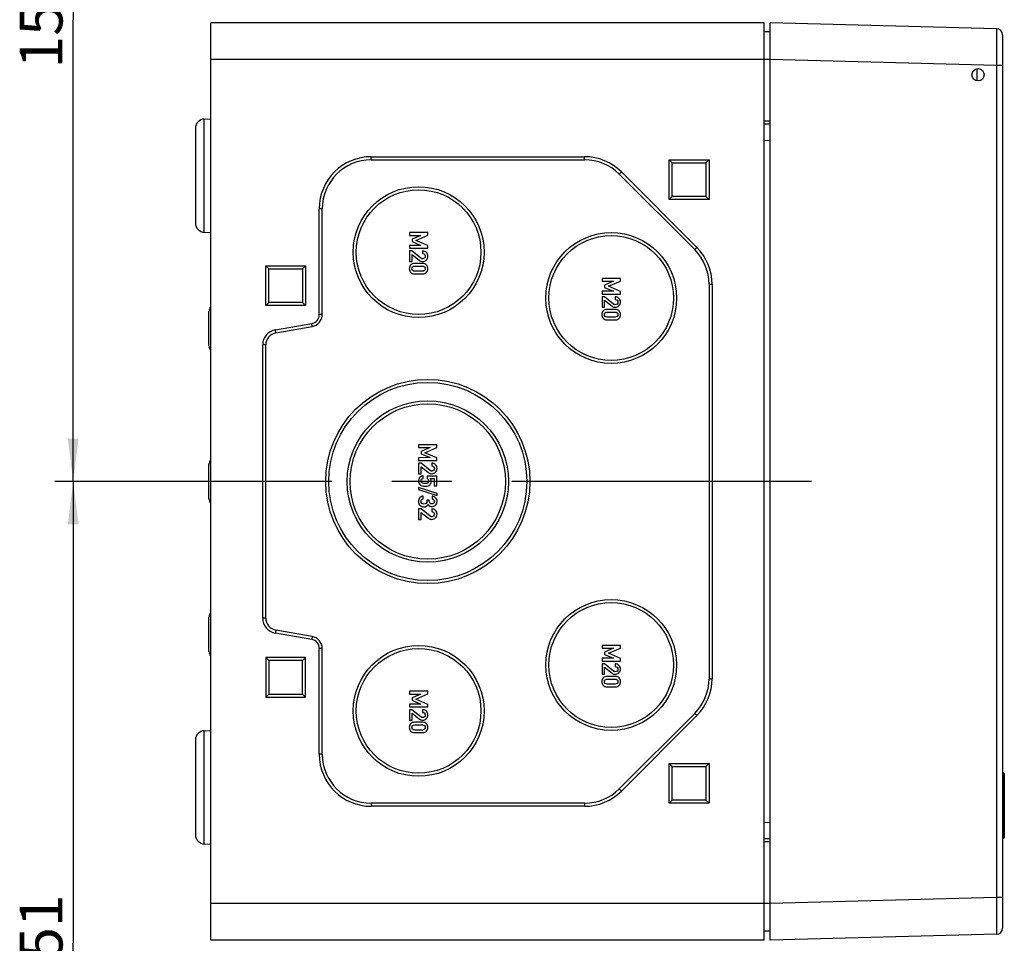
# Model space of a CAD drawing. Units: millimetres. Extents: x 0 to 1189, y 0 to 841.
# Drawn here: x 815 to 896, y 440 to 516 of the extents above; entities that cross this region are included whole.
import ezdxf

# ---------------------------------------------------------------- set-up
doc = ezdxf.new("R2010")
doc.units = ezdxf.units.MM
doc.header["$LTSCALE"] = 65.395
doc.linetypes.add('CENTER', pattern=[0.6, 0.375, -0.075, 0.075, -0.075])
doc.layers.get('0').update_dxf_attribs({"linetype": 'CONTINUOUS'})
for name, color, linetype in [('AUSFORMSCHRAEGEN', 7, 'CONTINUOUS'), ('BEZUGSACHSEN', 7, 'CONTINUOUS'), ('BG_STARTBEZUEGE', 7, 'CONTINUOUS'), ('FASEN', 7, 'CONTINUOUS'), ('KONSTRUKTIONSELEMENTE', 7, 'CONTINUOUS'), ('RUNDUNGEN', 7, 'CONTINUOUS'), ('ZEICHNUNGSBEMASSUNGEN', 7, 'CONTINUOUS')]:
    doc.layers.add(name, color=color, linetype=linetype)
doc.styles.get("Standard").update_dxf_attribs({"font": 'txt', "width": 0.7})
doc.dimstyles.new('DIMSTYLE_1', dxfattribs={"dimtxt": 3.5, "dimasz": 3.5, "dimexe": 1.5, "dimexo": 0, "dimgap": 0.875, "dimtad": 1, "dimdec": 3, "dimlfac": 2, "dimdsep": 46, "dimtxsty": 'STANDARD', "dimblk": '_FILLED', "dimblk1": '_FILLED', "dimblk2": '_FILLED', "dimcen": 0.09, "dimclrt": 5, "dimadec": 0, "dimazin": 0, "dimtp": 0.5, "dimtm": 0.5, "dimtfac": 1, "dimtdec": 3, "dimtofl": 0, "dimtmove": 0, "dimatfit": 3, "dimldrblk": '_FILLED', "dimfxl": 1, "dimtolj": 1, "dimarcsym": 0})

# ---------------------------------------------------------------- blocks, each defined once
blk = doc.blocks.new('_FILLED')
at = {"color": 0, "linetype": 'BYBLOCK'}
blk.add_solid([(0, 0), (-1, 0.125), (-1, -0.125)], dxfattribs=at)
blk = doc.blocks.new('*D16')
at = {"layer": 'ZEICHNUNGSBEMASSUNGEN', "color": 2, "linetype": 'CONTINUOUS'}
for p, q in [((879.77, 553.409), (818.22, 553.409)), ((819.72, 553.409), (819.72, 515.659)), ((819.72, 477.909), (819.72, 515.659)), ((826.72, 477.909), (818.22, 477.909))]:
    blk.add_line(p, q, dxfattribs=at)
at = {"layer": 'ZEICHNUNGSBEMASSUNGEN', "color": 2, "linetype": 'CONTINUOUS', "xscale": 3.5, "yscale": 3.5, "zscale": 3.5}
for p, rotation in [((819.72, 553.409), 90), ((819.72, 477.909), 270)]:
    blk.add_blockref('_FILLED', p, dxfattribs=dict(at, rotation=rotation))
at = {"layer": 'ZEICHNUNGSBEMASSUNGEN', "color": 5, "linetype": 'CONTINUOUS', "insert": (815.345, 515.659), "char_height": 3.5, "width": 9.75, "attachment_point": 2, "rotation": 90, "line_spacing_factor": 0.9}
blk.add_mtext('151', dxfattribs=at)
blk = doc.blocks.new('*D38')
at = {"layer": 'ZEICHNUNGSBEMASSUNGEN', "color": 2, "linetype": 'CONTINUOUS'}
for p, q in [((826.72, 477.909), (818.22, 477.909)), ((819.72, 477.909), (819.72, 440.159)), ((819.72, 402.409), (819.72, 440.159)), ((826.72, 402.409), (818.22, 402.409))]:
    blk.add_line(p, q, dxfattribs=at)
at = {"layer": 'ZEICHNUNGSBEMASSUNGEN', "color": 2, "linetype": 'CONTINUOUS', "xscale": 3.5, "yscale": 3.5, "zscale": 3.5}
for p, rotation in [((819.72, 477.909), 90), ((819.72, 402.409), 270)]:
    blk.add_blockref('_FILLED', p, dxfattribs=dict(at, rotation=rotation))
at = {"layer": 'ZEICHNUNGSBEMASSUNGEN', "color": 5, "linetype": 'CONTINUOUS', "insert": (815.345, 440.159), "char_height": 3.5, "width": 9.75, "attachment_point": 2, "rotation": 90, "line_spacing_factor": 0.9}
blk.add_mtext('151', dxfattribs=at)

msp = doc.modelspace()

# ---------------------------------------------------------------- linework, layer by layer
at = {"color": 7, "linetype": 'CONTINUOUS'}
for p, q in [((830.97039, 440.40893), (830.97039, 515.40893)), ((876.22039, 515.40893), (830.97039, 515.40893)), ((876.22039, 440.40893), (876.22039, 515.40893)), ((876.72039, 514.65893), (876.22039, 514.65893)), ((876.72039, 507.11507), (876.22039, 507.11507)), ((844.09539, 504.45893), (861.54577, 504.45893)), ((844.09539, 504.20893), (861.54577, 504.20893)), ((868.47039, 500.95893), (868.47039, 504.20893)), ((868.72039, 503.95893), (868.47039, 504.20893)), ((868.47039, 504.20893), (871.72039, 504.20893)), ((871.47039, 503.95893), (871.72039, 504.20893)), ((871.72039, 504.20893), (871.72039, 500.95893)), ((868.72039, 501.20893), (868.72039, 503.95893)), ((868.72039, 503.95893), (871.47039, 503.95893)), ((871.47039, 503.95893), (871.47039, 501.20893)), ((864.3742, 503.03736), (870.54882, 496.86274)), ((864.55097, 503.21414), (870.72559, 497.03952)), ((868.72039, 501.20893), (868.47039, 500.95893)), ((871.72039, 500.95893), (868.47039, 500.95893)), ((871.47039, 501.20893), (868.72039, 501.20893)), ((871.47039, 501.20893), (871.72039, 500.95893)), ((839.84539, 491.56355), (839.84539, 500.20893)), ((840.09539, 491.56355), (840.09539, 500.20893)), ((847.21936, 498.25893), (847.21936, 498.03157)), ((848.71833, 498.25893), (847.21936, 498.25893)), ((847.21936, 498.03157), (848.15455, 498.03157)), ((848.15455, 498.03157), (847.43335, 497.71264)), ((847.43335, 497.71264), (847.43335, 497.52334)), ((847.74097, 497.61387), (848.71833, 498.04391)), ((848.71833, 498.04391), (848.71833, 498.25893)), ((848.15455, 497.20955), (847.21936, 497.20544)), ((847.21936, 497.20544), (847.21936, 496.97807)), ((847.21936, 496.97807), (848.71833, 496.97807)), ((847.43335, 497.52334), (848.15455, 497.20955)), ((848.71833, 497.19309), (847.74097, 497.61387)), ((848.71833, 496.97807), (848.71833, 497.19309)), ((847.21936, 496.75276), (847.21936, 495.89782)), ((847.42101, 496.75276), (847.21936, 496.75276)), ((848.15455, 496.16634), (847.42101, 496.75276)), ((847.43335, 495.89782), (847.43335, 496.46984)), ((847.43335, 496.46984), (848.03829, 495.98733)), ((848.29961, 496.75276), (848.29961, 496.53774)), ((835.47039, 492.28393), (835.47039, 495.53393)), ((835.72039, 495.28393), (835.47039, 495.53393)), ((835.47039, 495.53393), (838.72039, 495.53393)), ((835.72039, 492.53393), (835.72039, 495.28393)), ((835.72039, 495.28393), (838.47039, 495.28393)), ((838.47039, 495.28393), (838.72039, 495.53393)), ((838.47039, 495.28393), (838.47039, 492.53393)), ((838.72039, 495.53393), (838.72039, 492.28393)), ((847.21936, 495.89782), (847.43335, 495.89782)), ((848.29961, 495.7291), (847.63809, 495.7291)), ((847.65043, 495.51408), (848.28726, 495.51408)), ((847.63809, 494.87725), (848.29961, 494.87725)), ((848.28726, 495.09227), (847.65043, 495.09227)), ((862.96936, 494.50893), (862.96936, 494.28157)), ((864.46833, 494.50893), (862.96936, 494.50893)), ((864.46833, 494.29391), (864.46833, 494.50893)), ((862.96936, 494.28157), (863.90455, 494.28157)), ((863.90455, 494.28157), (863.18335, 493.96264)), ((863.18335, 493.96264), (863.18335, 493.77334)), ((863.18335, 493.77334), (863.90455, 493.45955)), ((863.49097, 493.86387), (864.46833, 494.29391)), ((864.46833, 493.44309), (863.49097, 493.86387)), ((871.72039, 494.03431), (871.72039, 461.78355)), ((871.97039, 494.03431), (871.97039, 461.78355)), ((863.90455, 493.45955), (862.96936, 493.45544)), ((862.96936, 493.45544), (862.96936, 493.22807)), ((862.96936, 493.22807), (864.46833, 493.22807)), ((862.96936, 493.00276), (862.96936, 492.14782)), ((863.17101, 493.00276), (862.96936, 493.00276)), ((863.90455, 492.41634), (863.17101, 493.00276)), ((864.04961, 493.00276), (864.04961, 492.78774)), ((864.46833, 493.22807), (864.46833, 493.44309)), ((835.72039, 492.53393), (835.47039, 492.28393)), ((838.72039, 492.28393), (835.47039, 492.28393)), ((838.47039, 492.53393), (835.72039, 492.53393)), ((838.47039, 492.53393), (838.72039, 492.28393)), ((862.96936, 492.14782), (863.18335, 492.14782)), ((863.18335, 492.14782), (863.18335, 492.71984)), ((863.18335, 492.71984), (863.78829, 492.23733)), ((864.04961, 491.9791), (863.38809, 491.9791)), ((863.40043, 491.76408), (864.03726, 491.76408)), ((864.03726, 491.34227), (863.40043, 491.34227)), ((836.25333, 490.30084), (839.22563, 490.82494)), ((836.29674, 490.05464), (839.26904, 490.57874)), ((863.38809, 491.12725), (864.04961, 491.12725)), ((835.22039, 466.74803), (835.22039, 489.06983)), ((835.47039, 466.74803), (835.47039, 489.06983)), ((847.96936, 480.90893), (847.96936, 480.68157)), ((849.46833, 480.90893), (847.96936, 480.90893)), ((849.46833, 480.69391), (849.46833, 480.90893)), ((847.96936, 480.68157), (848.90455, 480.68157)), ((848.90455, 480.68157), (848.18335, 480.36264)), ((848.18335, 480.36264), (848.18335, 480.17334)), ((848.18335, 480.17334), (848.90455, 479.85955)), ((848.49097, 480.26387), (849.46833, 480.69391)), ((849.46833, 479.84309), (848.49097, 480.26387)), ((848.90455, 479.85955), (847.96936, 479.85544)), ((847.96936, 479.85544), (847.96936, 479.62807)), ((847.96936, 479.62807), (849.46833, 479.62807)), ((847.96936, 479.40276), (847.96936, 478.54782)), ((848.17101, 479.40276), (847.96936, 479.40276)), ((848.90455, 478.81634), (848.17101, 479.40276)), ((849.04961, 479.40276), (849.04961, 479.18774)), ((849.46833, 479.62807), (849.46833, 479.84309)), ((847.96936, 478.54782), (848.18335, 478.54782)), ((848.18335, 478.54782), (848.18335, 479.11984)), ((848.18335, 479.11984), (848.78829, 478.63733)), ((848.3459, 478.16614), (848.3459, 478.38116)), ((848.65763, 478.35338), (848.65763, 478.1507)), ((849.46833, 478.35338), (848.65763, 478.35338)), ((849.46833, 477.55502), (849.46833, 478.35338)), ((848.91483, 478.1507), (849.25331, 478.1507)), ((849.25331, 478.1507), (849.25331, 477.55502)), ((849.25331, 477.55502), (849.46833, 477.55502)), ((847.95702, 477.43054), (847.95702, 477.26593)), ((849.48171, 476.92745), (847.95702, 477.43054)), ((847.95702, 477.26593), (849.48171, 476.76284)), ((848.34179, 476.50461), (848.34179, 476.71963)), ((849.08562, 476.7114), (849.08562, 476.49638)), ((849.48171, 476.76284), (849.48171, 476.92745)), ((848.64735, 476.37601), (848.64735, 476.28548)), ((848.83665, 476.37601), (848.64735, 476.37601)), ((848.83665, 476.30194), (848.83665, 476.37601)), ((847.96936, 475.66819), (847.96936, 474.81325)), ((848.17101, 475.66819), (847.96936, 475.66819)), ((848.90455, 475.08177), (848.17101, 475.66819)), ((848.18335, 474.81325), (848.18335, 475.38527)), ((848.18335, 475.38527), (848.78829, 474.90276)), ((849.04961, 475.66819), (849.04961, 475.45317)), ((847.96936, 474.81325), (848.18335, 474.81325)), ((839.22563, 464.99293), (836.25333, 465.51702)), ((839.26904, 465.23913), (836.29674, 465.76323)), ((839.84539, 455.60893), (839.84539, 464.25432)), ((840.09539, 455.60893), (840.09539, 464.25432)), ((862.96936, 464.50893), (862.96936, 464.28157)), ((864.46833, 464.50893), (862.96936, 464.50893)), ((862.96936, 464.28157), (863.90455, 464.28157)), ((863.90455, 464.28157), (863.18335, 463.96264)), ((863.18335, 463.96264), (863.18335, 463.77334)), ((863.49097, 463.86387), (864.46833, 464.29391)), ((864.46833, 463.44309), (863.49097, 463.86387)), ((864.46833, 464.29391), (864.46833, 464.50893)), ((835.47039, 463.53393), (835.47039, 460.28393)), ((835.47039, 463.53393), (835.72039, 463.28393)), ((838.72039, 463.53393), (835.47039, 463.53393)), ((835.72039, 463.28393), (835.72039, 460.53393)), ((838.47039, 463.28393), (835.72039, 463.28393)), ((838.72039, 463.53393), (838.47039, 463.28393)), ((838.47039, 460.53393), (838.47039, 463.28393)), ((838.72039, 460.28393), (838.72039, 463.53393)), ((863.90455, 463.45955), (862.96936, 463.45544)), ((862.96936, 463.45544), (862.96936, 463.22807)), ((862.96936, 463.22807), (864.46833, 463.22807)), ((863.18335, 463.77334), (863.90455, 463.45955)), ((864.46833, 463.22807), (864.46833, 463.44309)), ((862.96936, 463.00276), (862.96936, 462.14782)), ((863.17101, 463.00276), (862.96936, 463.00276)), ((863.90455, 462.41634), (863.17101, 463.00276)), ((863.18335, 462.14782), (863.18335, 462.71984)), ((863.18335, 462.71984), (863.78829, 462.23733)), ((864.04961, 463.00276), (864.04961, 462.78774)), ((862.96936, 462.14782), (863.18335, 462.14782)), ((864.04961, 461.9791), (863.38809, 461.9791)), ((863.40043, 461.76408), (864.03726, 461.76408)), ((847.21936, 460.75893), (847.21936, 460.53157)), ((848.71833, 460.75893), (847.21936, 460.75893)), ((848.71833, 460.54391), (848.71833, 460.75893)), ((863.38809, 461.12725), (864.04961, 461.12725)), ((864.03726, 461.34227), (863.40043, 461.34227)), ((835.47039, 460.28393), (835.72039, 460.53393)), ((835.47039, 460.28393), (838.72039, 460.28393)), ((835.72039, 460.53393), (838.47039, 460.53393)), ((838.72039, 460.28393), (838.47039, 460.53393)), ((847.21936, 460.53157), (848.15455, 460.53157)), ((848.15455, 460.53157), (847.43335, 460.21264)), ((847.43335, 460.21264), (847.43335, 460.02334)), ((847.43335, 460.02334), (848.15455, 459.70955)), ((847.74097, 460.11387), (848.71833, 460.54391)), ((848.71833, 459.69309), (847.74097, 460.11387)), ((848.15455, 459.70955), (847.21936, 459.70544)), ((847.21936, 459.70544), (847.21936, 459.47807)), ((847.21936, 459.47807), (848.71833, 459.47807)), ((847.21936, 459.25276), (847.21936, 458.39782)), ((847.42101, 459.25276), (847.21936, 459.25276)), ((848.15455, 458.66634), (847.42101, 459.25276)), ((848.29961, 459.25276), (848.29961, 459.03774)), ((848.71833, 459.47807), (848.71833, 459.69309)), ((847.21936, 458.39782), (847.43335, 458.39782)), ((847.43335, 458.39782), (847.43335, 458.96984)), ((847.43335, 458.96984), (848.03829, 458.48733)), ((848.29961, 458.2291), (847.63809, 458.2291)), ((870.54882, 458.95513), (864.3742, 452.78051)), ((870.72559, 458.77835), (864.55097, 452.60373)), ((847.65043, 458.01408), (848.28726, 458.01408)), ((848.28726, 457.59227), (847.65043, 457.59227)), ((847.63809, 457.37725), (848.29961, 457.37725)), ((868.47039, 451.60893), (868.47039, 454.85893)), ((868.72039, 454.60893), (868.47039, 454.85893)), ((868.47039, 454.85893), (871.72039, 454.85893)), ((868.72039, 451.85893), (868.72039, 454.60893)), ((868.72039, 454.60893), (871.47039, 454.60893)), ((871.47039, 454.60893), (871.72039, 454.85893)), ((871.47039, 454.60893), (871.47039, 451.85893)), ((871.72039, 454.85893), (871.72039, 451.60893)), ((868.72039, 451.85893), (868.47039, 451.60893)), ((871.47039, 451.85893), (868.72039, 451.85893)), ((871.47039, 451.85893), (871.72039, 451.60893)), ((861.54577, 451.60893), (844.09539, 451.60893)), ((861.54577, 451.35893), (844.09539, 451.35893)), ((871.72039, 451.60893), (868.47039, 451.60893)), ((876.72039, 448.70279), (876.22039, 448.70279)), ((876.72039, 441.15893), (876.22039, 441.15893)), ((876.22039, 440.40893), (830.97039, 440.40893))]:
    msp.add_line(p, q, dxfattribs=at)
at = {"color": 9, "linetype": 'CONTINUOUS'}
for p, q in [((876.72039, 512.40893), (830.97039, 512.40893)), ((876.72039, 507.36507), (876.22039, 507.36507)), ((844.09539, 504.20893), (844.09539, 504.45893)), ((861.54577, 504.20893), (861.54577, 504.45893)), ((864.3742, 503.03736), (864.55097, 503.21414)), ((840.09539, 500.20893), (839.84539, 500.20893)), ((870.54882, 496.86274), (870.72559, 497.03952)), ((871.72039, 494.03431), (871.97039, 494.03431)), ((840.09539, 491.56355), (839.84539, 491.56355)), ((839.26904, 490.57874), (839.22563, 490.82494)), ((836.29674, 490.05464), (836.25333, 490.30084)), ((835.47039, 489.06983), (835.22039, 489.06983)), ((835.47039, 466.74803), (835.22039, 466.74803)), ((836.29674, 465.76323), (836.25333, 465.51702)), ((839.26904, 465.23913), (839.22563, 464.99293)), ((840.09539, 464.25432), (839.84539, 464.25432)), ((871.72039, 461.78355), (871.97039, 461.78355)), ((870.54882, 458.95513), (870.72559, 458.77835)), ((840.09539, 455.60893), (839.84539, 455.60893)), ((864.3742, 452.78051), (864.55097, 452.60373)), ((844.09539, 451.60893), (844.09539, 451.35893)), ((861.54577, 451.60893), (861.54577, 451.35893)), ((876.72039, 448.45279), (876.22039, 448.45279)), ((876.72039, 443.40893), (830.97039, 443.40893))]:
    msp.add_line(p, q, dxfattribs=at)
at = {"color": 7, "linetype": 'CONTINUOUS'}
for centre, radius, start, end in [((844.09539, 500.20893), 4.25, 90, 180), ((844.09539, 500.20893), 4, 90, 180), ((861.54577, 500.20893), 4.25, 45, 90), ((861.54577, 500.20893), 4, 45, 90), ((867.72039, 494.03431), 4, 0, 45), ((867.72039, 494.03431), 4.25, 0, 45), ((839.09539, 491.56355), 0.75, 280, 360), ((839.09539, 491.56355), 1, 280, 360), ((836.47039, 489.06983), 1.25, 100, 180), ((836.47039, 489.06983), 1, 100, 180), ((836.47039, 466.74803), 1.25, 180, 260), ((836.47039, 466.74803), 1, 180, 260), ((839.09539, 464.25432), 0.75, 0, 80), ((839.09539, 464.25432), 1, 0, 80), ((867.72039, 461.78355), 4, 315, 360), ((867.72039, 461.78355), 4.25, 315, 360), ((844.09539, 455.60893), 4.25, 180, 270), ((844.09539, 455.60893), 4, 180, 270), ((861.54577, 455.60893), 4, 270, 315), ((861.54577, 455.60893), 4.25, 270, 315)]:
    msp.add_arc(centre, radius, start, end, dxfattribs=at)
for points in [[(848.23386, 496.12245), (848.20907, 496.1293), (848.18316, 496.14347), (848.15455, 496.16634)], [(848.30372, 496.11181), (848.28109, 496.11181), (848.25743, 496.11593), (848.23386, 496.12245)], [(848.60619, 496.62828), (848.52286, 496.71058), (848.42101, 496.75276), (848.29961, 496.75276)], [(848.29961, 496.53774), (848.36648, 496.53362), (848.41895, 496.50996), (848.45804, 496.46881)], [(848.44879, 496.16737), (848.40352, 496.13033), (848.35516, 496.11181), (848.30372, 496.11181)], [(848.51669, 496.3186), (848.51669, 496.25482), (848.49405, 496.20441), (848.44879, 496.16737)], [(848.45804, 496.46881), (848.49714, 496.42766), (848.51669, 496.37725), (848.51669, 496.3186)], [(848.60516, 496.02334), (848.68953, 496.10667), (848.73171, 496.21058), (848.73171, 496.33507)], [(848.73171, 496.33507), (848.73171, 496.44823), (848.68953, 496.54597), (848.60619, 496.62828)], [(847.31886, 495.59972), (847.24405, 495.51305), (847.20702, 495.41428), (847.20702, 495.30317)], [(847.20702, 495.30317), (847.20702, 495.19309), (847.24405, 495.09432), (847.31886, 495.00765)], [(847.63809, 495.7291), (847.50023, 495.7291), (847.39323, 495.68589), (847.31886, 495.59972)], [(847.42101, 495.30317), (847.42101, 495.36696), (847.44056, 495.4184), (847.48042, 495.45673)], [(847.48068, 495.15091), (847.44056, 495.19), (847.42101, 495.24041), (847.42101, 495.30317)], [(847.48042, 495.45673), (847.5208, 495.49556), (847.57739, 495.51408), (847.65043, 495.51408)], [(848.03829, 495.98733), (848.11237, 495.92766), (848.19981, 495.89782), (848.30167, 495.89782)], [(848.28726, 495.51408), (848.35928, 495.51408), (848.41483, 495.49556), (848.456, 495.45648)], [(848.61854, 495.59947), (848.54344, 495.68589), (848.43747, 495.7291), (848.29961, 495.7291)], [(848.30167, 495.89782), (848.41998, 495.89782), (848.5208, 495.94), (848.60516, 496.02334)], [(848.51669, 495.30317), (848.51669, 495.24041), (848.49611, 495.19), (848.45574, 495.15117)], [(848.456, 495.45648), (848.49611, 495.4184), (848.51669, 495.36696), (848.51669, 495.30317)], [(848.73171, 495.30317), (848.73171, 495.41428), (848.69364, 495.51305), (848.61854, 495.59947)], [(848.61854, 495.0079), (848.69364, 495.09432), (848.73171, 495.19309), (848.73171, 495.30317)], [(847.31886, 495.00765), (847.39323, 494.92148), (847.50023, 494.87725), (847.63809, 494.87725)], [(847.65043, 495.09227), (847.57739, 495.09227), (847.5208, 495.11181), (847.48068, 495.15091)], [(848.45574, 495.15117), (848.41483, 495.11181), (848.35928, 495.09227), (848.28726, 495.09227)], [(848.29961, 494.87725), (848.43747, 494.87725), (848.54344, 494.92148), (848.61854, 495.0079)], [(864.35619, 492.87828), (864.27286, 492.96058), (864.17101, 493.00276), (864.04961, 493.00276)], [(864.48171, 492.58507), (864.48171, 492.69823), (864.43953, 492.79597), (864.35619, 492.87828)], [(863.78829, 492.23733), (863.86237, 492.17766), (863.94981, 492.14782), (864.05167, 492.14782)], [(863.98386, 492.37245), (863.95907, 492.3793), (863.93316, 492.39347), (863.90455, 492.41634)], [(864.05372, 492.36181), (864.03109, 492.36181), (864.00743, 492.36593), (863.98386, 492.37245)], [(864.04961, 492.78774), (864.11648, 492.78362), (864.16895, 492.75996), (864.20804, 492.71881)], [(864.05167, 492.14782), (864.16998, 492.14782), (864.2708, 492.19), (864.35516, 492.27334)], [(864.19879, 492.41737), (864.15352, 492.38033), (864.10516, 492.36181), (864.05372, 492.36181)], [(864.26669, 492.5686), (864.26669, 492.50482), (864.24405, 492.45441), (864.19879, 492.41737)], [(864.20804, 492.71881), (864.24714, 492.67766), (864.26669, 492.62725), (864.26669, 492.5686)], [(864.35516, 492.27334), (864.43953, 492.35667), (864.48171, 492.46058), (864.48171, 492.58507)], [(863.06886, 491.84972), (862.99405, 491.76305), (862.95702, 491.66428), (862.95702, 491.55317)], [(862.95702, 491.55317), (862.95702, 491.44309), (862.99405, 491.34432), (863.06886, 491.25765)], [(863.38809, 491.9791), (863.25023, 491.9791), (863.14323, 491.93589), (863.06886, 491.84972)], [(863.06886, 491.25765), (863.14323, 491.17148), (863.25023, 491.12725), (863.38809, 491.12725)], [(863.17101, 491.55317), (863.17101, 491.61696), (863.19056, 491.6684), (863.23042, 491.70673)], [(863.23068, 491.40091), (863.19056, 491.44), (863.17101, 491.49041), (863.17101, 491.55317)], [(863.23042, 491.70673), (863.2708, 491.74556), (863.32739, 491.76408), (863.40043, 491.76408)], [(863.40043, 491.34227), (863.32739, 491.34227), (863.2708, 491.36181), (863.23068, 491.40091)], [(864.03726, 491.76408), (864.10928, 491.76408), (864.16483, 491.74556), (864.206, 491.70648)], [(864.20574, 491.40117), (864.16483, 491.36181), (864.10928, 491.34227), (864.03726, 491.34227)], [(864.36854, 491.84947), (864.29344, 491.93589), (864.18747, 491.9791), (864.04961, 491.9791)], [(864.04961, 491.12725), (864.18747, 491.12725), (864.29344, 491.17148), (864.36854, 491.2579)], [(864.26669, 491.55317), (864.26669, 491.49041), (864.24611, 491.44), (864.20574, 491.40117)], [(864.206, 491.70648), (864.24611, 491.6684), (864.26669, 491.61696), (864.26669, 491.55317)], [(864.48171, 491.55317), (864.48171, 491.66428), (864.44364, 491.76305), (864.36854, 491.84947)], [(864.36854, 491.2579), (864.44364, 491.34432), (864.48171, 491.44309), (864.48171, 491.55317)], [(849.35619, 479.27828), (849.27286, 479.36058), (849.17101, 479.40276), (849.04961, 479.40276)], [(849.04961, 479.18774), (849.11648, 479.18362), (849.16895, 479.15996), (849.20804, 479.11881)], [(849.48171, 478.98507), (849.48171, 479.09823), (849.43953, 479.19597), (849.35619, 479.27828)], [(848.3459, 478.38116), (848.20599, 478.36572), (848.10619, 478.31325), (848.04629, 478.22288)], [(848.78829, 478.63733), (848.86237, 478.57766), (848.94981, 478.54782), (849.05167, 478.54782)], [(848.98386, 478.77245), (848.95907, 478.7793), (848.93316, 478.79347), (848.90455, 478.81634)], [(849.05372, 478.76181), (849.03109, 478.76181), (849.00743, 478.76593), (848.98386, 478.77245)], [(849.05167, 478.54782), (849.16998, 478.54782), (849.2708, 478.59), (849.35516, 478.67334)], [(849.19879, 478.81737), (849.15352, 478.78033), (849.10516, 478.76181), (849.05372, 478.76181)], [(849.26669, 478.9686), (849.26669, 478.90482), (849.24405, 478.85441), (849.19879, 478.81737)], [(849.20804, 479.11881), (849.24714, 479.07766), (849.26669, 479.02725), (849.26669, 478.9686)], [(849.35516, 478.67334), (849.43953, 478.75667), (849.48171, 478.86058), (849.48171, 478.98507)], [(848.04629, 478.22288), (847.98685, 478.13321), (847.95702, 478.03959), (847.95702, 477.94288)], [(847.95702, 477.94288), (847.95702, 477.86881), (847.97348, 477.80297), (848.00705, 477.74718)], [(848.00705, 477.74718), (848.04035, 477.69186), (848.07739, 477.64865), (848.11662, 477.61796)], [(848.11662, 477.61796), (848.15763, 477.58589), (848.20187, 477.56223), (848.25125, 477.54782)], [(848.17101, 477.95111), (848.17101, 478.06943), (848.22862, 478.14144), (848.3459, 478.16614)], [(848.27916, 477.76744), (848.20702, 477.78548), (848.17101, 477.84618), (848.17101, 477.95111)], [(848.25125, 477.54782), (848.30064, 477.53342), (848.37574, 477.52519), (848.47656, 477.52519)], [(848.49302, 477.74021), (848.42204, 477.74021), (848.35105, 477.74947), (848.27916, 477.76744)], [(848.47656, 477.52519), (848.60002, 477.52519), (848.6885, 477.53548), (848.74097, 477.554)], [(848.6995, 477.78301), (848.64426, 477.75461), (848.57533, 477.74021), (848.49302, 477.74021)], [(848.65763, 478.1507), (848.73994, 478.10544), (848.78212, 478.04062), (848.78212, 477.95729)], [(848.78212, 477.95729), (848.78212, 477.86881), (848.75434, 477.8112), (848.6995, 477.78301)], [(848.74097, 477.554), (848.79344, 477.57251), (848.84179, 477.60235), (848.88657, 477.64402)], [(848.88657, 477.64402), (848.91586, 477.67128), (848.94158, 477.70832), (848.96379, 477.75584)], [(848.99714, 477.91099), (848.99714, 478.00255), (848.96936, 478.0828), (848.91483, 478.1507)], [(848.96379, 477.75584), (848.98582, 477.80297), (848.99714, 477.85441), (848.99714, 477.91099)], [(848.34179, 476.71963), (848.21628, 476.70009), (848.1206, 476.64967), (848.05475, 476.5684)], [(849.36237, 476.57869), (849.28315, 476.65893), (849.19056, 476.70317), (849.08562, 476.7114)], [(848.05475, 476.5684), (847.98891, 476.48712), (847.95702, 476.39556), (847.95702, 476.29371)], [(847.95702, 476.29371), (847.95702, 476.16614), (847.99817, 476.05914), (848.08149, 475.97065)], [(848.08149, 475.97065), (848.16381, 475.88321), (848.27595, 475.83897), (848.41586, 475.83897)], [(848.17101, 476.28136), (848.17101, 476.34309), (848.18644, 476.39144), (848.21705, 476.4246)], [(848.23402, 476.12316), (848.19158, 476.16922), (848.17101, 476.22169), (848.17101, 476.28136)], [(848.21705, 476.4246), (848.24817, 476.45832), (848.29035, 476.48507), (848.34179, 476.50461)], [(848.40866, 476.054), (848.33459, 476.054), (848.27595, 476.07766), (848.23402, 476.12316)], [(848.58356, 476.12293), (848.54138, 476.07766), (848.48274, 476.054), (848.40866, 476.054)], [(848.64735, 476.28548), (848.64735, 476.22272), (848.62574, 476.16819), (848.58356, 476.12293)], [(848.59459, 475.88075), (848.65352, 475.9079), (848.7029, 475.95317), (848.74405, 476.01593)], [(848.74405, 476.01593), (848.78315, 475.9542), (848.83047, 475.91202), (848.885, 475.88939)], [(848.89632, 476.13321), (848.85619, 476.17437), (848.83665, 476.23095), (848.83665, 476.30194)], [(849.04961, 476.07046), (848.98788, 476.07046), (848.93644, 476.09206), (848.89632, 476.13321)], [(849.20366, 476.13553), (849.16175, 476.09206), (849.11031, 476.07046), (849.04961, 476.07046)], [(849.05372, 475.85544), (849.16278, 475.85544), (849.26051, 475.89659), (849.34899, 475.97683)], [(849.08562, 476.49638), (849.14529, 476.48507), (849.19056, 476.45934), (849.22134, 476.41813)], [(849.26669, 476.28959), (849.26669, 476.22992), (849.24508, 476.17848), (849.20366, 476.13553)], [(849.22134, 476.41813), (849.25125, 476.37807), (849.26669, 476.33486), (849.26669, 476.28959)], [(849.34899, 475.97683), (849.43747, 476.05708), (849.48171, 476.16408), (849.48171, 476.29782)], [(849.48171, 476.29782), (849.48171, 476.40482), (849.44158, 476.49844), (849.36237, 476.57869)], [(848.41586, 475.83897), (848.47553, 475.83897), (848.53521, 475.85338), (848.59459, 475.88075)], [(848.885, 475.88939), (848.93953, 475.86675), (848.99611, 475.85544), (849.05372, 475.85544)], [(849.35619, 475.54371), (849.27286, 475.62601), (849.17101, 475.66819), (849.04961, 475.66819)], [(849.04961, 475.45317), (849.11648, 475.44906), (849.16895, 475.42539), (849.20804, 475.38424)], [(849.26669, 475.23404), (849.26669, 475.17025), (849.24405, 475.11984), (849.19879, 475.0828)], [(849.20804, 475.38424), (849.24714, 475.34309), (849.26669, 475.29268), (849.26669, 475.23404)], [(849.35516, 474.93877), (849.43953, 475.0221), (849.48171, 475.12601), (849.48171, 475.2505)], [(849.48171, 475.2505), (849.48171, 475.36367), (849.43953, 475.4614), (849.35619, 475.54371)], [(848.78829, 474.90276), (848.86237, 474.84309), (848.94981, 474.81325), (849.05167, 474.81325)], [(848.98386, 475.03788), (848.95907, 475.04474), (848.93316, 475.0589), (848.90455, 475.08177)], [(849.05372, 475.02725), (849.03109, 475.02725), (849.00743, 475.03136), (848.98386, 475.03788)], [(849.05167, 474.81325), (849.16998, 474.81325), (849.2708, 474.85544), (849.35516, 474.93877)], [(849.19879, 475.0828), (849.15352, 475.04576), (849.10516, 475.02725), (849.05372, 475.02725)], [(863.78829, 462.23733), (863.86237, 462.17766), (863.94981, 462.14782), (864.05167, 462.14782)], [(863.98386, 462.37245), (863.95907, 462.3793), (863.93316, 462.39347), (863.90455, 462.41634)], [(864.05372, 462.36181), (864.03109, 462.36181), (864.00743, 462.36593), (863.98386, 462.37245)], [(864.35619, 462.87828), (864.27286, 462.96058), (864.17101, 463.00276), (864.04961, 463.00276)], [(864.04961, 462.78774), (864.11648, 462.78362), (864.16895, 462.75996), (864.20804, 462.71881)], [(864.05167, 462.14782), (864.16998, 462.14782), (864.2708, 462.19), (864.35516, 462.27334)], [(864.19879, 462.41737), (864.15352, 462.38033), (864.10516, 462.36181), (864.05372, 462.36181)], [(864.26669, 462.5686), (864.26669, 462.50482), (864.24405, 462.45441), (864.19879, 462.41737)], [(864.20804, 462.71881), (864.24714, 462.67766), (864.26669, 462.62725), (864.26669, 462.5686)], [(864.35516, 462.27334), (864.43953, 462.35667), (864.48171, 462.46058), (864.48171, 462.58507)], [(864.48171, 462.58507), (864.48171, 462.69823), (864.43953, 462.79597), (864.35619, 462.87828)], [(863.06886, 461.84972), (862.99405, 461.76305), (862.95702, 461.66428), (862.95702, 461.55317)], [(862.95702, 461.55317), (862.95702, 461.44309), (862.99405, 461.34432), (863.06886, 461.25765)], [(863.38809, 461.9791), (863.25023, 461.9791), (863.14323, 461.93589), (863.06886, 461.84972)], [(863.17101, 461.55317), (863.17101, 461.61696), (863.19056, 461.6684), (863.23042, 461.70673)], [(863.23068, 461.40091), (863.19056, 461.44), (863.17101, 461.49041), (863.17101, 461.55317)], [(863.23042, 461.70673), (863.2708, 461.74556), (863.32739, 461.76408), (863.40043, 461.76408)], [(864.03726, 461.76408), (864.10928, 461.76408), (864.16483, 461.74556), (864.206, 461.70648)], [(864.36854, 461.84947), (864.29344, 461.93589), (864.18747, 461.9791), (864.04961, 461.9791)], [(864.26669, 461.55317), (864.26669, 461.49041), (864.24611, 461.44), (864.20574, 461.40117)], [(864.206, 461.70648), (864.24611, 461.6684), (864.26669, 461.61696), (864.26669, 461.55317)], [(864.48171, 461.55317), (864.48171, 461.66428), (864.44364, 461.76305), (864.36854, 461.84947)], [(864.36854, 461.2579), (864.44364, 461.34432), (864.48171, 461.44309), (864.48171, 461.55317)], [(863.06886, 461.25765), (863.14323, 461.17148), (863.25023, 461.12725), (863.38809, 461.12725)], [(863.40043, 461.34227), (863.32739, 461.34227), (863.2708, 461.36181), (863.23068, 461.40091)], [(864.20574, 461.40117), (864.16483, 461.36181), (864.10928, 461.34227), (864.03726, 461.34227)], [(864.04961, 461.12725), (864.18747, 461.12725), (864.29344, 461.17148), (864.36854, 461.2579)], [(848.60619, 459.12828), (848.52286, 459.21058), (848.42101, 459.25276), (848.29961, 459.25276)], [(848.29961, 459.03774), (848.36648, 459.03362), (848.41895, 459.00996), (848.45804, 458.96881)], [(848.73171, 458.83507), (848.73171, 458.94823), (848.68953, 459.04597), (848.60619, 459.12828)], [(847.63809, 458.2291), (847.50023, 458.2291), (847.39323, 458.18589), (847.31886, 458.09972)], [(848.03829, 458.48733), (848.11237, 458.42766), (848.19981, 458.39782), (848.30167, 458.39782)], [(848.23386, 458.62245), (848.20907, 458.6293), (848.18316, 458.64347), (848.15455, 458.66634)], [(848.30372, 458.61181), (848.28109, 458.61181), (848.25743, 458.61593), (848.23386, 458.62245)], [(848.61854, 458.09947), (848.54344, 458.18589), (848.43747, 458.2291), (848.29961, 458.2291)], [(848.30167, 458.39782), (848.41998, 458.39782), (848.5208, 458.44), (848.60516, 458.52334)], [(848.44879, 458.66737), (848.40352, 458.63033), (848.35516, 458.61181), (848.30372, 458.61181)], [(848.51669, 458.8186), (848.51669, 458.75482), (848.49405, 458.70441), (848.44879, 458.66737)], [(848.45804, 458.96881), (848.49714, 458.92766), (848.51669, 458.87725), (848.51669, 458.8186)], [(848.60516, 458.52334), (848.68953, 458.60667), (848.73171, 458.71058), (848.73171, 458.83507)], [(847.31886, 458.09972), (847.24405, 458.01305), (847.20702, 457.91428), (847.20702, 457.80317)], [(847.20702, 457.80317), (847.20702, 457.69309), (847.24405, 457.59432), (847.31886, 457.50765)], [(847.31886, 457.50765), (847.39323, 457.42148), (847.50023, 457.37725), (847.63809, 457.37725)], [(847.42101, 457.80317), (847.42101, 457.86696), (847.44056, 457.9184), (847.48042, 457.95673)], [(847.48068, 457.65091), (847.44056, 457.69), (847.42101, 457.74041), (847.42101, 457.80317)], [(847.48042, 457.95673), (847.5208, 457.99556), (847.57739, 458.01408), (847.65043, 458.01408)], [(847.65043, 457.59227), (847.57739, 457.59227), (847.5208, 457.61181), (847.48068, 457.65091)], [(848.28726, 458.01408), (848.35928, 458.01408), (848.41483, 457.99556), (848.456, 457.95648)], [(848.45574, 457.65117), (848.41483, 457.61181), (848.35928, 457.59227), (848.28726, 457.59227)], [(848.29961, 457.37725), (848.43747, 457.37725), (848.54344, 457.42148), (848.61854, 457.5079)], [(848.51669, 457.80317), (848.51669, 457.74041), (848.49611, 457.69), (848.45574, 457.65117)], [(848.456, 457.95648), (848.49611, 457.9184), (848.51669, 457.86696), (848.51669, 457.80317)], [(848.73171, 457.80317), (848.73171, 457.91428), (848.69364, 458.01305), (848.61854, 458.09947)], [(848.61854, 457.5079), (848.69364, 457.59432), (848.73171, 457.69309), (848.73171, 457.80317)]]:
    msp.add_open_spline(points, degree=3, dxfattribs=at)
at = {"layer": 'AUSFORMSCHRAEGEN', "color": 7, "linetype": 'CONTINUOUS'}
for p, q in [((830.44422, 507.5358), (830.97039, 507.55417)), ((830.44422, 498.28207), (830.97039, 498.2637)), ((830.44422, 457.5358), (830.97039, 457.55417)), ((830.44422, 448.28207), (830.97039, 448.2637))]:
    msp.add_line(p, q, dxfattribs=at)
msp.add_circle((893.72039, 511.15893), 0.5, dxfattribs=at)
at = {"layer": 'BEZUGSACHSEN', "color": 7, "linetype": 'CONTINUOUS'}
for centre, radius in [((847.97039, 496.65893), 5.35), ((847.97039, 496.65893), 5.1), ((863.72039, 492.90893), 5.35), ((863.72039, 492.90893), 5.1), ((848.72039, 477.90893), 8.35), ((848.72039, 477.90893), 8.1), ((848.72039, 477.90893), 6.6), ((848.72039, 477.90893), 6.35), ((863.72039, 462.90893), 5.35), ((863.72039, 462.90893), 5.1), ((847.97039, 459.15893), 5.35), ((847.97039, 459.15893), 5.1)]:
    msp.add_circle(centre, radius, dxfattribs=at)
at = {"layer": 'BG_STARTBEZUEGE', "color": 7, "linetype": 'CENTER'}
msp.add_line((880.11399, 477.90893), (826.72039, 477.90893), dxfattribs=at)
at = {"layer": 'FASEN', "color": 7, "linetype": 'CONTINUOUS'}
msp.add_line((893.62039, 511.64664), (893.62039, 510.67123), dxfattribs=at)
at = {"layer": 'KONSTRUKTIONSELEMENTE', "color": 7, "linetype": 'CONTINUOUS'}
for p, q in [((876.72039, 440.40893), (876.72039, 515.40893)), ((895.23348, 514.92415), (876.72039, 515.40893)), ((895.72039, 514.42432), (895.72039, 441.39354)), ((829.72039, 506.78625), (829.72039, 499.03161)), ((830.82039, 489.00181), (830.82039, 491.81609)), ((830.82039, 476.50181), (830.82039, 479.31609)), ((830.82039, 464.00181), (830.82039, 466.81609)), ((895.23348, 440.89372), (876.72039, 440.40893))]:
    msp.add_line(p, q, dxfattribs=at)
at = {"layer": 'KONSTRUKTIONSELEMENTE', "color": 9, "linetype": 'CONTINUOUS'}
for p, q in [((895.23348, 511.92518), (876.72039, 512.40996)), ((895.23348, 511.92518), (895.23348, 443.89269)), ((895.72039, 511.92518), (895.23348, 511.92518)), ((830.44422, 498.28207), (830.44422, 507.5358)), ((895.23348, 443.89269), (876.72039, 443.40791)), ((895.72039, 443.89269), (895.23348, 443.89269))]:
    msp.add_line(p, q, dxfattribs=at)
at = {"layer": 'KONSTRUKTIONSELEMENTE', "color": 7, "linetype": 'CONTINUOUS'}
for centre, radius, start, end in [((895.22039, 514.42432), 0.5, 0.0000909, 88.5000024), ((830.47039, 506.78625), 0.75, 92.000006, 180.0001201), ((830.47039, 499.03161), 0.75, 179.9998799, 267.999994), ((831.32039, 491.81609), 0.5, 134.5407319, 180.0038945), ((831.32039, 489.00178), 0.5, 179.9961055, 225.4592681), ((831.32039, 479.31609), 0.5, 134.5407319, 180.0038945), ((831.32039, 476.50178), 0.5, 179.9961055, 225.4592681), ((831.32039, 466.81609), 0.5, 134.5407319, 180.0038945), ((831.32039, 464.00178), 0.5, 179.9961055, 225.4592681), ((895.22039, 441.39354), 0.5, 271.5, 360)]:
    msp.add_arc(centre, radius, start, end, dxfattribs=at)
at = {"layer": 'KONSTRUKTIONSELEMENTE', "color": 9, "linetype": 'CONTINUOUS'}
for points, knots in [([(895.23348, 514.92415), (895.23831, 514.92402), (895.22943, 514.89351), (895.23963, 514.86129), (895.23522, 514.7839), (895.23824, 514.68776), (895.23795, 514.56132), (895.23895, 514.34506), (895.23892, 514.01847), (895.23863, 513.56987), (895.23753, 513.05793), (895.23584, 512.50261), (895.23433, 512.12014), (895.23348, 511.92518)], [0, 0, 0, 0, 0.00483743, 0.01923798, 0.04307766, 0.07613151, 0.11808784, 0.16854061, 0.29292289, 0.44449113, 0.61740083, 0.80498036, 1, 1, 1, 1]), ([(895.23348, 443.89269), (895.23433, 443.69772), (895.23584, 443.31523), (895.23753, 442.7599), (895.23863, 442.24796), (895.23892, 441.79937), (895.23895, 441.47278), (895.23794, 441.25653), (895.23824, 441.13009), (895.23521, 441.03396), (895.23963, 440.95656), (895.22943, 440.92436), (895.23831, 440.89384), (895.23348, 440.89372)], [0, 0, 0, 0, 0.19502988, 0.38261202, 0.55552188, 0.70708805, 0.83146752, 0.88191958, 0.92387365, 0.95692572, 0.98076405, 0.9951633, 1, 1, 1, 1])]:
    msp.add_open_spline(points, degree=3, knots=knots, dxfattribs=at)
at = {"layer": 'RUNDUNGEN', "color": 7, "linetype": 'CONTINUOUS'}
for p, q in [((895.72039, 514.37702), (895.72039, 512.06557)), ((829.72039, 456.78625), (829.72039, 449.03161)), ((895.82039, 454.05893), (895.72039, 454.05893)), ((895.87039, 454.00893), (895.87039, 448.80893)), ((895.82039, 448.75893), (895.72039, 448.75893)), ((895.72039, 441.73166), (895.72039, 441.4736))]:
    msp.add_line(p, q, dxfattribs=at)
at = {"layer": 'RUNDUNGEN', "color": 9, "linetype": 'CONTINUOUS'}
for p, q in [((876.22039, 505.7967), (876.72039, 505.80543)), ((830.44422, 448.28207), (830.44422, 457.5358)), ((895.82039, 454.05893), (895.82039, 448.75893)), ((876.72039, 450.01244), (876.22039, 450.02117))]:
    msp.add_line(p, q, dxfattribs=at)
at = {"layer": 'RUNDUNGEN', "color": 7, "linetype": 'CONTINUOUS'}
for centre, radius, start, end in [((830.47039, 456.78625), 0.75, 92.000006, 180.0001201), ((895.82039, 454.00893), 0.05, 0, 90), ((830.47039, 449.03161), 0.75, 179.9998799, 267.999994), ((895.82039, 448.80893), 0.05, 270, 360)]:
    msp.add_arc(centre, radius, start, end, dxfattribs=at)

# ---------------------------------------------------------------- dimensions: what is measured, and where the dimension line sits
at = {"layer": 'ZEICHNUNGSBEMASSUNGEN', "color": 2, "linetype": 'CONTINUOUS'}
for base, p1, p2, picture, middle in [((819.72039, 477.90893), (879.77019, 553.40893), (826.72039, 477.90893), '*D16', (819.72039, 515.65893)), ((819.72039, 402.40893), (826.72039, 477.90893), (826.72039, 402.40893), '*D38', (819.72039, 440.15893))]:
    dim = msp.add_linear_dim(base=base, p1=p1, p2=p2, angle=270, dimstyle='DIMSTYLE_1', dxfattribs=at)
    dim.commit()
    dim.dimension.update_dxf_attribs({"geometry": picture, "text_midpoint": middle, "dimtype": 160})

doc.saveas('drawing.dxf')
